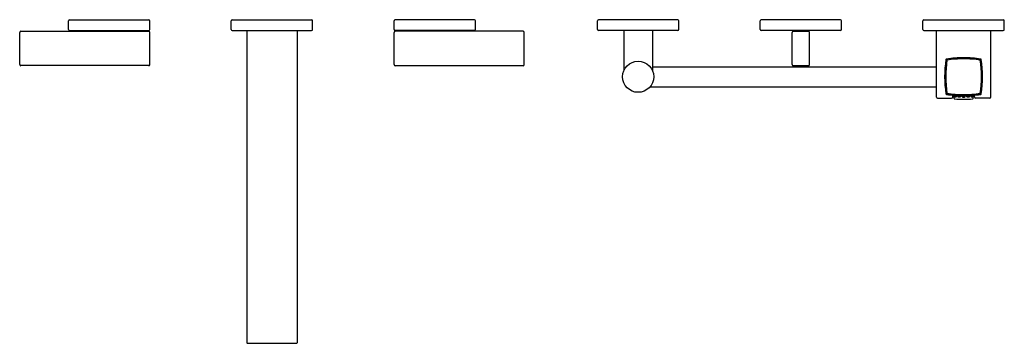
# Model space of a CAD drawing. Units: inches. Extents: x 3712.8 to 3741.4, y 144.6 to 154.
import ezdxf

# ---------------------------------------------------------------- set-up
doc = ezdxf.new("R2010")
doc.units = ezdxf.units.IN
doc.header["$LTSCALE"] = 0.64311
doc.header["$MEASUREMENT"] = 0
doc.layers.get('0').update_dxf_attribs({"color": 255, "linetype": 'CONTINUOUS'})
doc.layers.get('Defpoints').update_dxf_attribs({"linetype": 'CONTINUOUS'})
doc.styles.get("Standard").update_dxf_attribs({"font": 'txt', "width": 0.8})

msp = doc.modelspace()

# ---------------------------------------------------------------- linework, layer by layer
for p, q in [((3714.189, 153.761), (3714.189, 154.008)), ((3714.219, 154.038), (3716.522, 154.038)), ((3716.552, 153.761), (3716.552, 154.008)), ((3718.914, 153.761), (3718.914, 154.008)), ((3718.944, 154.038), (3721.246, 154.038)), ((3721.276, 153.761), (3721.276, 154.008)), ((3723.638, 153.761), (3723.638, 154.008)), ((3725.97, 154.038), (3723.668, 154.038)), ((3726, 153.761), (3726, 154.008)), ((3729.544, 153.761), (3729.544, 154.008)), ((3731.876, 154.038), (3729.574, 154.038)), ((3731.906, 153.761), (3731.906, 154.008)), ((3734.268, 153.761), (3734.268, 154.008)), ((3736.6, 154.038), (3734.298, 154.038)), ((3736.63, 153.761), (3736.63, 154.008)), ((3738.993, 153.761), (3738.993, 154.008)), ((3739.023, 154.038), (3741.325, 154.038)), ((3741.355, 153.761), (3741.355, 154.008)), ((3712.772, 152.737), (3712.772, 153.674)), ((3712.804, 153.706), (3716.52, 153.706)), ((3714.219, 153.731), (3716.522, 153.731)), ((3715.178, 153.731), (3715.178, 153.706)), ((3715.563, 153.731), (3715.563, 153.706)), ((3716.552, 152.737), (3716.552, 153.674)), ((3718.944, 153.731), (3721.246, 153.731)), ((3719.367, 153.731), (3719.367, 144.651)), ((3720.823, 153.731), (3720.823, 144.651)), ((3723.638, 152.737), (3723.638, 153.674)), ((3725.97, 153.731), (3723.668, 153.731)), ((3727.386, 153.706), (3723.67, 153.706)), ((3724.627, 153.731), (3724.627, 153.706)), ((3725.012, 153.731), (3725.012, 153.706)), ((3727.418, 152.737), (3727.418, 153.674)), ((3731.876, 153.731), (3729.574, 153.731)), ((3730.311, 153.731), (3730.311, 152.569)), ((3731.138, 153.731), (3731.138, 152.569)), ((3736.6, 153.731), (3734.298, 153.731)), ((3735.199, 152.736), (3735.199, 153.674)), ((3735.231, 153.706), (3735.668, 153.706)), ((3735.257, 153.706), (3735.257, 153.731)), ((3735.642, 153.706), (3735.642, 153.731)), ((3735.699, 152.737), (3735.699, 153.674)), ((3739.023, 153.731), (3741.325, 153.731)), ((3739.386, 151.79), (3739.386, 153.731)), ((3740.961, 151.79), (3740.961, 153.731)), ((3716.52, 152.706), (3712.804, 152.706)), ((3723.67, 152.706), (3727.386, 152.706)), ((3731.138, 152.676), (3739.386, 152.676)), ((3735.231, 152.706), (3735.668, 152.706)), ((3731.071, 152.093), (3739.386, 152.093)), ((3739.859, 151.802), (3739.859, 151.848)), ((3739.871, 151.815), (3739.87, 151.847)), ((3740.028, 151.824), (3739.871, 151.835)), ((3739.898, 151.752), (3739.897, 151.807)), ((3739.963, 151.829), (3739.952, 151.801)), ((3740.003, 151.804), (3740, 151.826)), ((3740.028, 151.836), (3740.028, 151.824)), ((3740.096, 151.834), (3740.085, 151.796)), ((3740.132, 151.798), (3740.125, 151.833)), ((3740.215, 151.798), (3740.222, 151.833)), ((3740.252, 151.834), (3740.262, 151.796)), ((3740.319, 151.836), (3740.319, 151.824)), ((3740.319, 151.824), (3740.477, 151.835)), ((3740.345, 151.804), (3740.347, 151.826)), ((3740.384, 151.829), (3740.395, 151.801)), ((3740.449, 151.752), (3740.45, 151.807)), ((3740.476, 151.815), (3740.477, 151.847)), ((3740.489, 151.802), (3740.489, 151.848)), ((3739.414, 151.762), (3739.819, 151.762)), ((3740.933, 151.762), (3740.528, 151.762)), ((3719.386, 144.637), (3720.804, 144.637))]:
    msp.add_line(p, q)
msp.add_circle((3730.725, 152.384), 0.453)
for centre, radius, start, end in [((3714.219, 154.008), 0.03, 90, 180), ((3716.522, 154.008), 0.03, 360, 90), ((3718.944, 154.008), 0.03, 90, 180), ((3721.246, 154.008), 0.03, 360, 90), ((3723.668, 154.008), 0.03, 90, 180), ((3725.97, 154.008), 0.03, 360, 90), ((3729.574, 154.008), 0.03, 90, 180), ((3731.876, 154.008), 0.03, 360, 90), ((3734.298, 154.008), 0.03, 90, 180), ((3736.6, 154.008), 0.03, 360, 90), ((3739.023, 154.008), 0.03, 90, 180), ((3741.325, 154.008), 0.03, 360, 90), ((3712.804, 153.674), 0.0315, 90, 180), ((3714.219, 153.761), 0.03, 180, 270), ((3716.52, 153.674), 0.0315, 360, 90), ((3716.522, 153.761), 0.03, 270, 0), ((3718.944, 153.761), 0.03, 180, 270), ((3721.246, 153.761), 0.03, 270, 0), ((3723.668, 153.761), 0.03, 180, 270), ((3723.67, 153.674), 0.0315, 90, 180), ((3725.97, 153.761), 0.03, 270, 0), ((3727.386, 153.674), 0.0315, 360, 90), ((3729.574, 153.761), 0.03, 180, 270), ((3731.876, 153.761), 0.03, 270, 0), ((3734.298, 153.761), 0.03, 180, 270), ((3735.231, 153.674), 0.0315, 90, 180), ((3735.668, 153.674), 0.0315, 360, 90), ((3736.6, 153.761), 0.03, 270, 0), ((3739.023, 153.761), 0.03, 180, 270), ((3741.325, 153.761), 0.03, 270, 0), ((3740.174, 149.589), 3.346, 90, 98.5488), ((3740.174, 149.589), 3.346, 81.4512, 90), ((3712.804, 152.737), 0.0315, 180, 270), ((3716.52, 152.737), 0.0315, 270, 0), ((3723.67, 152.737), 0.0315, 180, 270), ((3727.386, 152.737), 0.0315, 270, 360), ((3735.231, 152.737), 0.0315, 181.3978, 269.9883), ((3735.668, 152.737), 0.0315, 270, 360), ((3742.969, 152.384), 3.346, 171.4512, 188.5488), ((3742.969, 152.384), 3.315, 171.6021, 188.3979), ((3739.679, 152.879), 0.0197, 98.5488, 171.4512), ((3740.174, 149.589), 3.315, 90, 98.3979), ((3740.174, 149.589), 3.315, 81.6021, 90), ((3737.378, 152.384), 3.315, 351.6021, 8.3979), ((3740.668, 152.879), 0.0197, 8.5488, 81.4512), ((3737.378, 152.384), 3.346, 351.4512, 8.5488), ((3739.414, 151.79), 0.0276, 180, 270), ((3739.679, 151.89), 0.0197, 188.5488, 261.4512), ((3740.174, 155.18), 3.346, 261.4512, 270), ((3740.174, 155.18), 3.315, 261.6021, 270), ((3739.819, 151.802), 0.0394, 270, 0), ((3739.955, 152.049), 0.249, 250.3934, 269.5219), ((3739.871, 151.579), 0.237, 69.894, 90.0213), ((3739.89, 151.686), 0.126, 70.1675, 89.9314), ((3739.934, 151.932), 0.128, 250.3035, 269.7953), ((3740.023, 151.569), 0.236, 74.906, 95.094), ((3740.065, 152.04), 0.244, 255.2413, 274.7587), ((3740.033, 151.679), 0.124, 74.963, 95.0775), ((3740.055, 151.925), 0.127, 255.2058, 274.8347), ((3740.167, 151.64), 0.161, 87.669, 102.4631), ((3740.167, 151.963), 0.17, 258.0764, 272.1287), ((3740.174, 151.676), 0.123, 79.8835, 100.1165), ((3740.174, 151.676), 0.123, 79.8835, 100.1165), ((3740.174, 151.923), 0.127, 260.1894, 279.8106), ((3740.174, 151.923), 0.127, 260.1894, 279.8106), ((3740.174, 155.18), 3.315, 270, 278.3979), ((3740.174, 155.18), 3.346, 270, 278.5488), ((3740.18, 151.64), 0.161, 77.5369, 92.331), ((3740.18, 151.963), 0.17, 267.8713, 281.9236), ((3740.324, 151.569), 0.236, 84.906, 105.094), ((3740.283, 152.04), 0.244, 265.2413, 284.7587), ((3740.314, 151.679), 0.124, 84.9225, 105.037), ((3740.293, 151.925), 0.127, 265.1653, 284.7942), ((3740.393, 152.049), 0.249, 270.4781, 289.6066), ((3740.476, 151.579), 0.237, 89.9787, 110.106), ((3740.457, 151.686), 0.126, 90.0686, 109.8325), ((3740.414, 151.932), 0.128, 270.2047, 289.6965), ((3740.528, 151.802), 0.0394, 180, 270), ((3740.668, 151.89), 0.0197, 278.5488, 351.4512), ((3740.933, 151.79), 0.0276, 270, 360), ((3740.933, 151.79), 0.0276, 270, 360), ((3739.91, 151.753), 0.0118, 182.9453, 265.4615), ((3740.174, 155.077), 3.346, 265.4615, 270), ((3740.174, 155.077), 3.346, 270, 274.5385), ((3740.437, 151.753), 0.0118, 274.5385, 357.0547), ((3719.387, 144.659), 0.0226, 202.5181, 266.9532), ((3720.802, 144.659), 0.0226, 273.0468, 337.4819)]:
    msp.add_arc(centre, radius, start, end)

# ---------------------------------------------------------------- texts
at = {"layer": 'Defpoints'}
for tag, p, s in [('MODELNUMBER', (3720.095, 154.041), 'K-7469T-B4'), ('TRADENAME', (3720.095, 154.04), 'LOURE'), ('PRODUCT', (3720.095, 154.038), 'BATH AND SHOWER FAUCET')]:
    msp.add_attdef(tag, p, s, height=0.001, dxfattribs=at)

doc.saveas('drawing.dxf')
